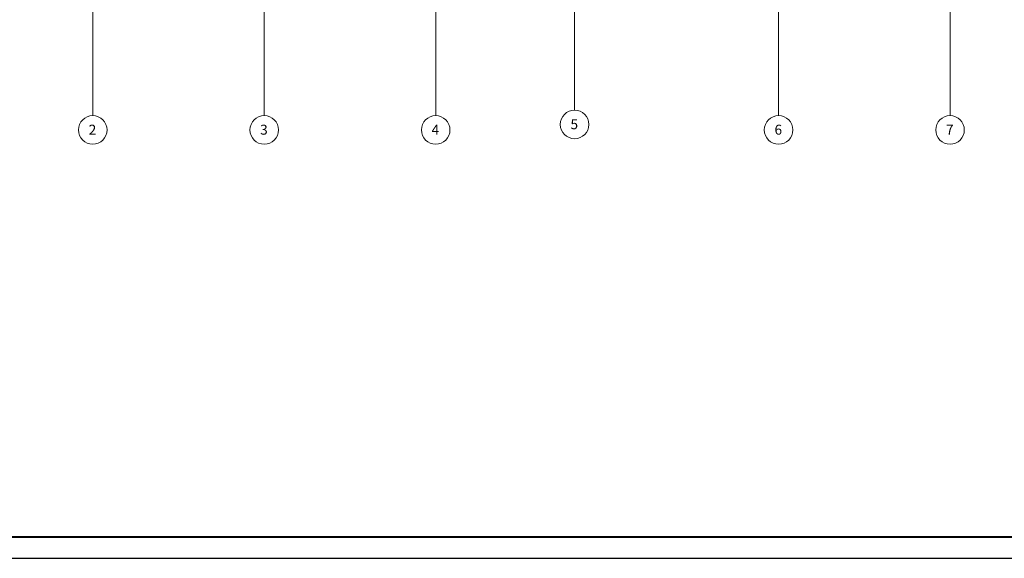
# Model space of a CAD drawing. Units: millimetres. Extents: x 989453 to 2305763, y 197609 to 558976.
# Drawn here: x 1073058 to 1107515, y 467304 to 486169 of the extents above; entities that cross this region are included whole.
import ezdxf

# ---------------------------------------------------------------- set-up
doc = ezdxf.new("R2010")
doc.units = ezdxf.units.MM
doc.linetypes.add('Линия сетки', pattern=[22.225, 12.7, -3.175, 3.175, -3.175])
doc.layers.add('format', color=7, linetype='Continuous')
doc.layers.add('S-GRID', color=1, linetype='Continuous', lineweight=9)
doc.layers.add('S-GRID-IDEN', color=1, linetype='Continuous', lineweight=9)
doc.styles.add('Arial_1', font='arial.ttf', dxfattribs={"height": 350})

# ---------------------------------------------------------------- blocks, each defined once
blk = doc.blocks.new('Ось сетки - Заголовок сетки - Окружность 5 мм-117399-B1')
at = {"layer": 'S-GRID-IDEN'}
blk.add_circle((0, 0), 5, dxfattribs=at)

msp = doc.modelspace()

# ---------------------------------------------------------------- linework, layer by layer
at = {"layer": 'S-GRID', "linetype": 'Линия сетки'}
for p, q in [((1092476.479, 545257.134), (1092476.479, 482999.206)), ((1075615.843, 545065.429), (1075615.843, 482807.501)), ((1081615.843, 545065.429), (1081615.843, 482807.501)), ((1087615.843, 545065.429), (1087615.843, 482807.501)), ((1099615.843, 545065.429), (1099615.843, 482807.501)), ((1105615.843, 545065.429), (1105615.843, 482807.501))]:
    msp.add_line(p, q, dxfattribs=at)

# ---------------------------------------------------------------- block references
at = {"layer": 'S-GRID-IDEN', "xscale": 99.99999999999993, "yscale": 99.99999999999993, "zscale": 99.99999999999993, "rotation": 180}
for p in [(1075615.843, 482307.501), (1081615.843, 482307.501), (1087615.843, 482307.501), (1092476.479, 482499.206), (1099615.843, 482307.501), (1105615.843, 482307.501)]:
    msp.add_blockref('Ось сетки - Заголовок сетки - Окружность 5 мм-117399-B1', p, dxfattribs=at)

# ---------------------------------------------------------------- next in the draw order: texts
at = {"layer": 'S-GRID-IDEN', "char_height": 350, "width": 336.70875, "attachment_point": 1, "style": 'Arial_1', "bg_fill": 3, "box_fill_scale": 1.25, "bg_fill_color": 256, "bg_fill_true_color": 13158600, "bg_fill_transparency": 0}
for s, insert in [('\\fArial|b0|i0|c204|p34|;5', (1092334.101, 482683.108)), ('\\fArial|b0|i0|c204|p34|;2', (1075473.465, 482491.403)), ('\\fArial|b0|i0|c204|p34|;3', (1081473.465, 482491.403)), ('\\fArial|b0|i0|c204|p34|;4', (1087473.465, 482491.403)), ('\\fArial|b0|i0|c204|p34|;6', (1099473.465, 482491.403)), ('\\fArial|b0|i0|c204|p34|;7', (1105473.465, 482491.403))]:
    msp.add_mtext(s, dxfattribs=dict(at, insert=insert))

# ---------------------------------------------------------------- next in the draw order: linework, layer by layer
at = {"layer": 'format', "lineweight": 25}
for points in [[(1181969.15, 467304.261), (1181969.15, 556404.261), (1055819.15, 556404.261), (1055819.15, 467304.261), (1181969.15, 467304.261)], [(1055819.15, 467304.261), (1181969.15, 467304.261), (1181969.15, 556404.261), (1055819.15, 556404.261), (1055819.15, 467304.261)]]:
    msp.add_lwpolyline(points, dxfattribs=at)
at = {"layer": 'format', "lineweight": 40}
msp.add_lwpolyline([(1181219.15, 468054.261), (1181219.15, 555654.261), (1058819.15, 555654.261), (1058819.15, 468054.261)], close=True, dxfattribs=at)

doc.saveas('drawing.dxf')
